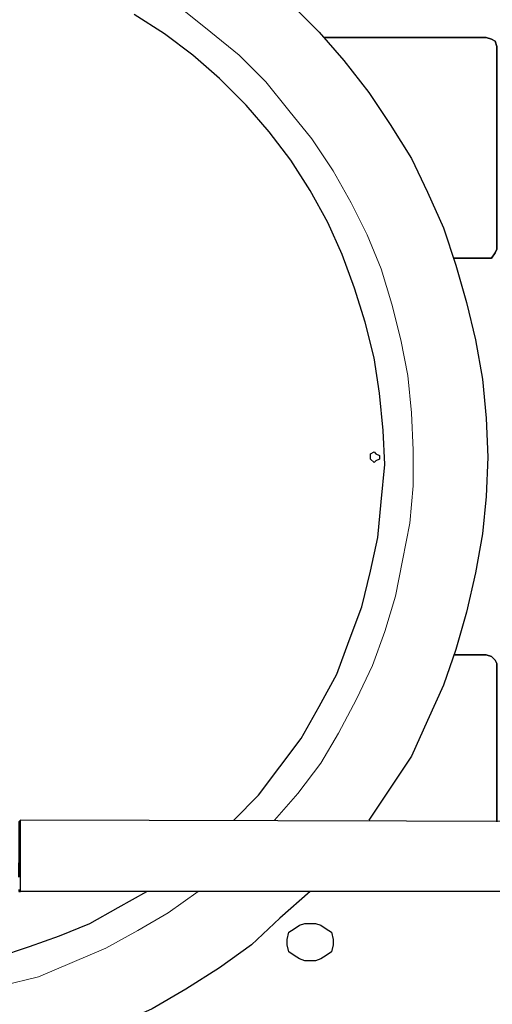
# Model space of a CAD drawing. Extents: x 0 to 475, y 0 to 302.
# Drawn here: x 83 to 96, y 216 to 242 of the extents above; entities that cross this region are included whole.
import ezdxf

# ---------------------------------------------------------------- set-up
doc = ezdxf.new("R2010")
doc.units = 0
doc.header["$LTSCALE"] = 0.22
doc.header["$MEASUREMENT"] = 0
doc.layers.add('PDF_Geometry', color=7, linetype='CONTINUOUS')

msp = doc.modelspace()

# ---------------------------------------------------------------- linework, layer by layer
at = {"layer": 'PDF_Geometry', "lineweight": 25}
for points in [[(90.532, 242.901), (91.304, 242.129), (91.979, 241.357), (92.655, 240.489), (93.234, 239.62), (93.813, 238.703), (94.247, 237.786), (94.681, 236.821), (95.019, 235.808), (95.309, 234.795), (95.55, 233.781), (95.743, 232.72), (95.839, 231.658), (95.888, 230.597), (95.839, 229.535), (95.743, 228.522), (95.55, 227.46), (95.309, 226.399), (95.019, 225.385), (94.681, 224.42), (94.247, 223.455), (93.813, 222.49), (93.234, 221.622), (92.655, 220.753)], [(88.987, 220.753), (89.663, 221.429), (90.242, 222.201), (90.821, 222.973), (91.304, 223.841), (91.786, 224.71), (92.124, 225.627), (92.462, 226.544), (92.703, 227.509), (92.896, 228.425), (92.992, 229.39), (93.089, 230.404), (93.041, 231.321), (92.944, 232.334), (92.799, 233.299), (92.558, 234.264), (92.269, 235.181), (91.931, 236.098), (91.545, 236.966), (91.062, 237.835), (90.532, 238.655), (89.952, 239.427), (89.325, 240.151), (88.601, 240.875), (87.878, 241.502), (87.106, 242.081), (86.285, 242.612)], [(100.665, 220.705), (83.197, 220.753), (83.149, 220.705), (83.149, 220.657), (83.149, 220.608), (83.149, 220.512), (83.149, 220.464), (83.149, 220.319), (83.149, 220.222), (83.149, 220.078), (83.149, 219.981), (83.149, 219.836), (83.149, 219.692), (83.149, 219.547), (83.149, 219.45), (83.149, 219.306), (83.149, 219.209), (83.149, 219.306), (83.149, 219.45), (83.149, 219.595)], [(83.149, 218.871), (83.149, 218.823), (83.197, 218.823), (83.197, 218.871), (83.197, 218.968), (83.197, 219.113), (83.197, 219.306), (83.197, 219.547), (83.197, 219.788), (83.197, 220.029), (83.197, 220.271), (83.197, 220.464), (83.197, 220.608), (83.197, 220.705), (83.197, 220.753)], [(91.062, 218.823), (90.242, 218.099), (89.47, 217.375), (88.601, 216.748), (87.685, 216.169), (86.768, 215.638), (85.803, 215.204), (84.789, 214.818), (83.776, 214.48), (82.763, 214.191), (81.701, 213.998), (80.64, 213.901), (79.578, 213.805), (78.517, 213.805), (77.455, 213.901), (76.393, 214.046), (75.332, 214.239), (74.319, 214.48), (73.305, 214.866), (72.34, 215.252), (71.327, 215.735), (70.41, 216.217), (69.493, 216.796), (68.673, 217.472)], [(82.57, 217.038), (83.438, 217.327), (84.259, 217.617), (85.079, 217.954), (85.851, 218.389), (86.623, 218.823)], [(100.665, 218.823), (83.197, 218.823)]]:
    msp.add_lwpolyline(points, dxfattribs=at)
at = {"layer": 'PDF_Geometry', "lineweight": 18}
for points in [[(87.588, 242.757), (88.36, 242.129), (89.132, 241.502), (89.856, 240.778), (90.483, 240.006), (91.111, 239.234), (91.69, 238.366), (92.172, 237.497), (92.606, 236.628), (92.992, 235.712), (93.282, 234.747), (93.523, 233.781), (93.716, 232.816), (93.813, 231.803), (93.861, 230.79), (93.861, 229.825), (93.764, 228.811), (93.571, 227.798), (93.378, 226.833), (93.089, 225.868), (92.751, 224.951), (92.317, 224.034), (91.834, 223.118), (91.352, 222.297), (90.725, 221.477), (90.097, 220.753)], [(88.022, 218.823), (87.202, 218.244), (86.382, 217.761), (85.513, 217.279), (84.596, 216.893), (83.68, 216.507), (82.715, 216.266), (81.749, 216.024), (80.784, 215.88), (79.771, 215.831), (78.758, 215.783), (77.793, 215.88), (76.828, 215.976), (75.814, 216.169), (74.849, 216.41), (73.932, 216.748), (73.016, 217.086), (72.099, 217.52), (71.279, 218.051), (70.458, 218.63)]]:
    msp.add_lwpolyline(points, dxfattribs=at)
at = {"layer": 'PDF_Geometry', "lineweight": 25}
for points in [[(94.971, 236.001), (95.839, 236.001), (95.984, 236.001), (96.081, 236.146), (96.129, 236.242), (96.129, 241.743), (96.081, 241.888), (95.984, 241.936), (95.839, 241.985), (91.448, 241.985), (95.839, 241.985), (95.984, 241.936), (96.081, 241.888), (96.129, 241.743), (96.129, 236.242), (96.081, 236.146), (95.984, 236.001), (95.839, 236.001)], [(92.703, 230.597), (92.703, 230.693), (92.799, 230.742), (92.848, 230.693), (92.944, 230.645), (92.944, 230.549), (92.848, 230.5), (92.799, 230.452), (92.703, 230.549)], [(95.984, 225.192), (95.839, 225.241), (94.971, 225.241), (95.839, 225.241), (95.984, 225.192), (96.081, 225.096), (96.129, 224.999), (96.129, 220.705), (96.129, 224.999), (96.081, 225.096)], [(90.773, 217.906), (90.918, 217.954), (91.207, 217.954), (91.352, 217.906), (91.497, 217.81), (91.641, 217.713), (91.69, 217.52), (91.69, 217.375), (91.641, 217.182), (91.497, 217.086), (91.352, 216.989), (91.207, 216.941), (90.918, 216.941), (90.773, 216.989), (90.628, 217.086), (90.483, 217.182), (90.435, 217.375), (90.435, 217.52), (90.483, 217.713), (90.628, 217.81)], [(91.352, 216.989), (91.207, 216.941), (90.918, 216.941), (90.773, 216.989), (90.628, 217.086), (90.483, 217.182), (90.435, 217.375), (90.435, 217.52), (90.483, 217.713), (90.628, 217.81), (90.773, 217.906), (90.918, 217.954), (91.207, 217.954), (91.352, 217.906), (91.497, 217.81), (91.641, 217.713), (91.69, 217.52), (91.69, 217.375), (91.641, 217.182), (91.497, 217.086)]]:
    msp.add_lwpolyline(points, close=True, dxfattribs=at)

doc.saveas('drawing.dxf')
